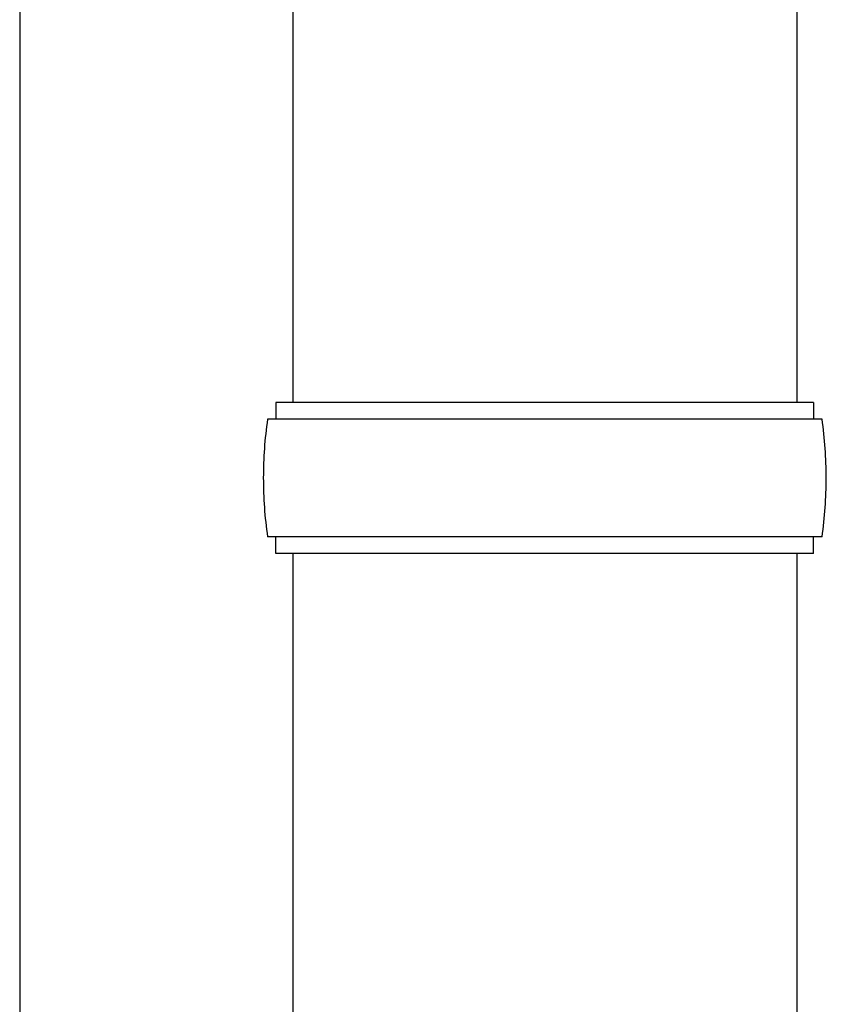
# Model space of a CAD drawing. Units: millimetres. Extents: x 0 to 37845, y 0 to 26730.
# Drawn here: x 3283 to 3379, y 4781 to 4898 of the extents above; entities that cross this region are included whole.
import ezdxf

# ---------------------------------------------------------------- set-up
doc = ezdxf.new("R2010")
doc.units = ezdxf.units.MM
doc.layers.add('YKK_13', color=4, linetype='Continuous', lineweight=30)
doc.layers.add('YKK_A1', color=4, linetype='Continuous', lineweight=30)

msp = doc.modelspace()

# ---------------------------------------------------------------- linework, layer by layer
at = {"layer": 'YKK_13'}
for p, q in [((3315.51, 6929.89), (3315.51, 4852.88)), ((3375.51, 6929.89), (3375.51, 4852.88)), ((3377.51, 4852.88), (3313.51, 4852.88)), ((3313.51, 4852.88), (3313.51, 4850.88)), ((3377.51, 4852.88), (3377.51, 4850.88)), ((3378.51, 4850.88), (3312.51, 4850.88)), ((3378.51, 4836.88), (3312.51, 4836.88)), ((3313.51, 4834.88), (3313.51, 4836.88)), ((3377.51, 4834.88), (3377.51, 4836.88)), ((3377.51, 4834.88), (3313.51, 4834.88)), ((3315.51, 4834.88), (3315.51, 4749.95)), ((3375.51, 4834.88), (3375.51, 4749.95))]:
    msp.add_line(p, q, dxfattribs=at)
for centre, start, end in [((3361.26, 4843.88), 171.8288, 180), ((3329.76, 4843.88), 360, 8.1712), ((3361.26, 4843.88), 180, 188.1713), ((3329.76, 4843.88), 351.8287, 360)]:
    msp.add_arc(centre, 49.25, start, end, dxfattribs=at)
at = {"layer": 'YKK_A1'}
msp.add_line((3283.01, 8143.88), (3283.01, 4143.88), dxfattribs=at)

doc.saveas('drawing.dxf')
